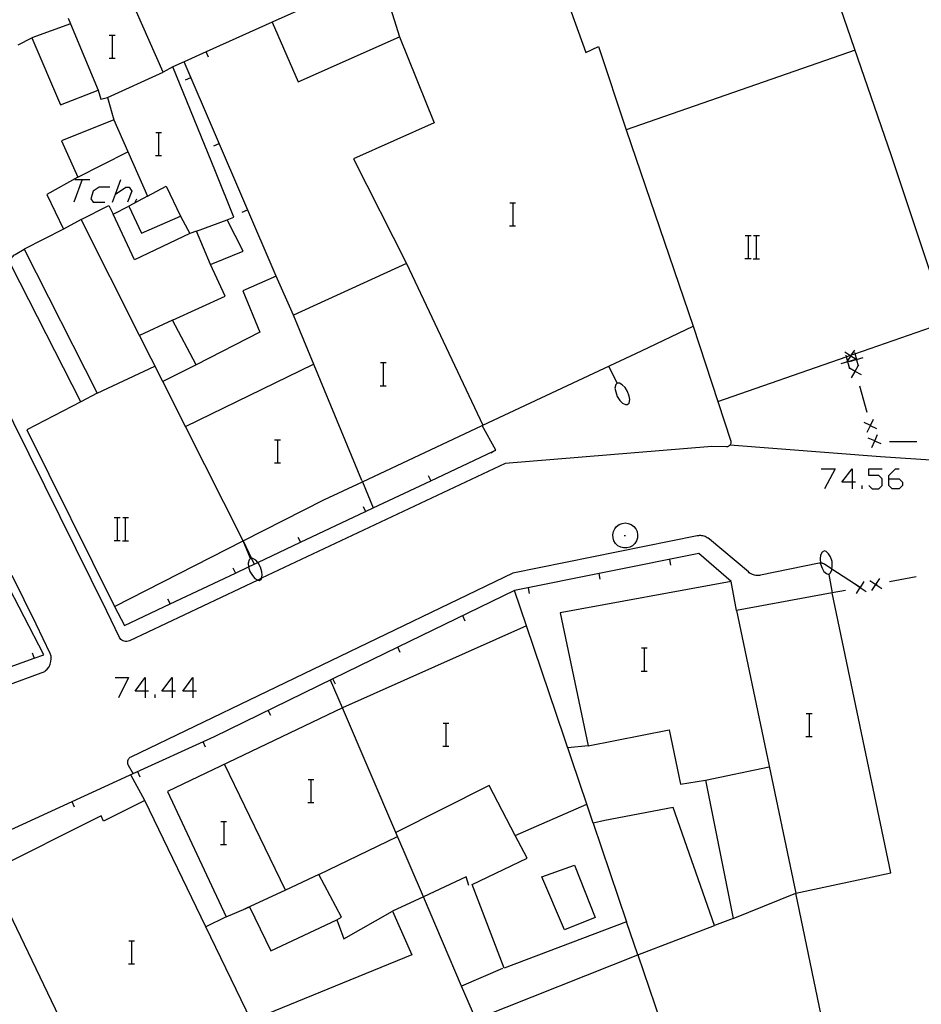
# Model space of a CAD drawing. Units: inches. Extents: x 670731 to 674451, y 4175227 to 4177614.
# Drawn here: x 671706 to 671769, y 4176294 to 4176362 of the extents above; entities that cross this region are included whole.
import ezdxf

# ---------------------------------------------------------------- set-up
doc = ezdxf.new("R2010")
doc.units = ezdxf.units.IN
doc.header["$MEASUREMENT"] = 0
doc.layers.add('Cartografia', color=7, linetype='Continuous')

# ---------------------------------------------------------------- blocks, each defined once
blk = doc.blocks.new('640')
at = {"layer": 'Cartografia', "color": 7, "linetype": 'Continuous'}
for points in [[(671715.049, 4176315.319), (671714.351, 4176315.319), (671715.049, 4176316.25), (671715.049, 4176315.319)], [(671715.049, 4176315.319), (671715.049, 4176314.854)], [(671715.282, 4176315.319), (671715.049, 4176315.319)]]:
    blk.add_lwpolyline(points, dxfattribs=at)
blk = doc.blocks.new('641')
at = {"layer": 'Cartografia', "color": 7, "linetype": 'Continuous'}
for points in [[(671716.911, 4176315.319), (671716.213, 4176315.319), (671716.911, 4176316.25), (671716.911, 4176315.319)], [(671716.911, 4176315.319), (671716.911, 4176314.854)], [(671717.143, 4176315.319), (671716.911, 4176315.319)]]:
    blk.add_lwpolyline(points, dxfattribs=at)
blk = doc.blocks.new('642')
at = {"layer": 'Cartografia', "color": 7, "linetype": 'Continuous'}
for points in [[(671718.365, 4176315.319), (671717.667, 4176315.319), (671718.365, 4176316.25), (671718.365, 4176315.319)], [(671718.365, 4176315.319), (671718.365, 4176314.854)], [(671718.598, 4176315.319), (671718.365, 4176315.319)]]:
    blk.add_lwpolyline(points, dxfattribs=at)
blk = doc.blocks.new('761')
at = {"layer": 'Cartografia', "color": 7, "linetype": 'Continuous'}
for points in [[(671764.087, 4176329.803), (671763.389, 4176329.803), (671764.087, 4176330.734), (671764.087, 4176329.803)], [(671764.087, 4176329.803), (671764.087, 4176329.338)], [(671764.32, 4176329.803), (671764.087, 4176329.803)]]:
    blk.add_lwpolyline(points, dxfattribs=at)
blk = doc.blocks.new('762')
at = {"layer": 'Cartografia', "color": 7, "linetype": 'Continuous'}
for points in [[(671766.646, 4176330.036), (671766.646, 4176330.268), (671767.112, 4176330.734), (671767.345, 4176330.734)], [(671766.646, 4176330.036), (671767.345, 4176330.036), (671767.577, 4176329.803), (671767.577, 4176329.57), (671767.345, 4176329.338), (671766.879, 4176329.338), (671766.646, 4176329.57), (671766.646, 4176330.036)]]:
    blk.add_lwpolyline(points, dxfattribs=at)

msp = doc.modelspace()

# ---------------------------------------------------------------- linework, layer by layer
at = {"layer": 'Cartografia', "color": 7, "linetype": 'Continuous'}
for points in [[(671741.347, 4176371.495), (671745.617, 4176359.615), (671746.497, 4176360.025), (671748.407, 4176354.235)], [(671731.327, 4176365.055), (671723.857, 4176361.705), (671725.667, 4176357.585), (671732.697, 4176360.705), (671735.087, 4176354.735), (671729.507, 4176352.245), (671733.167, 4176344.975), (671725.347, 4176341.395), (671724.127, 4176344.105), (671721.827, 4176343.075), (671722.997, 4176340.205), (671718.587, 4176337.945), (671716.937, 4176341.055), (671720.587, 4176342.715), (671719.587, 4176344.905), (671719.737, 4176344.965), (671721.837, 4176345.825), (671720.727, 4176348.015), (671721.207, 4176348.185), (671719.937, 4176351.365), (671716.957, 4176358.605), (671716.287, 4176358.245), (671713.907, 4176363.655)], [(671731.327, 4176365.055), (671732.697, 4176360.705)], [(671709.377, 4176347.365), (671706.657, 4176345.965), (671711.707, 4176335.975), (671710.576, 4176335.388), (671706.837, 4176333.445), (671712.917, 4176321.195), (671721.838, 4176325.733), (671721.838, 4176325.733), (671727.447, 4176328.585), (671730.114, 4176329.836), (671738.419, 4176333.732), (671738.475, 4176333.759), (671749.487, 4176338.925), (671753.067, 4176340.625), (671754.787, 4176335.415), (671763.682, 4176338.501), (671763.94, 4176338.591), (671764.056, 4176338.631), (671764.281, 4176338.709), (671770.667, 4176340.925), (671766.827, 4176352.445), (671763.087, 4176363.335)], [(671709.707, 4176361.985), (671709.857, 4176361.605)], [(671723.857, 4176361.705), (671719.288, 4176359.653), (671717.757, 4176358.965), (671716.957, 4176358.605)], [(671709.857, 4176361.605), (671707.177, 4176360.635), (671709.177, 4176355.975), (671711.787, 4176357.005)], [(671709.857, 4176361.605), (671711.787, 4176357.005)], [(671706.227, 4176360.145), (671707.177, 4176360.635)], [(671712.56, 4176360.812), (671712.78, 4176360.812), (671712.96, 4176360.812)], [(671712.78, 4176359.212), (671712.78, 4176360.812)], [(671719.447, 4176359.285), (671719.288, 4176359.653), (671719.287, 4176359.655)], [(671719.447, 4176359.285), (671719.288, 4176359.653), (671719.287, 4176359.655)], [(671764.297, 4176359.775), (671748.407, 4176354.235), (671753.067, 4176340.625)], [(671712.54, 4176359.212), (671712.78, 4176359.212), (671712.96, 4176359.212)], [(671724.127, 4176344.105), (671717.757, 4176358.965), (671717.757, 4176358.965)], [(671712.427, 4176356.495), (671716.287, 4176358.245)], [(671717.847, 4176357.725), (671718.217, 4176357.885)], [(671717.847, 4176357.725), (671718.217, 4176357.885)], [(671711.787, 4176357.005), (671711.977, 4176356.365), (671712.427, 4176356.495), (671712.867, 4176354.945)], [(671712.867, 4176354.945), (671709.237, 4176353.485), (671710.387, 4176350.965), (671708.217, 4176349.755), (671709.377, 4176347.365)], [(671712.867, 4176354.945), (671715.207, 4176349.645)], [(671715.78, 4176354.072), (671716, 4176354.072), (671716.18, 4176354.072)], [(671716, 4176352.472), (671716, 4176354.072)], [(671719.817, 4176353.135), (671720.187, 4176353.295)], [(671719.817, 4176353.135), (671720.187, 4176353.295)], [(671710.387, 4176350.965), (671713.847, 4176352.725)], [(671715.76, 4176352.472), (671716, 4176352.472), (671716.18, 4176352.472)], [(671710.687, 4176350.803), (671710.105, 4176349.232)], [(671710.163, 4176350.803), (671710.687, 4176350.803), (671711.21, 4176350.803)], [(671712.781, 4176349.232), (671712.981, 4176349.774), (671713.363, 4176350.803)], [(671712.606, 4176350.279), (671711.85, 4176350.279), (671711.443, 4176349.988), (671711.268, 4176349.465), (671711.443, 4176349.232), (671712.257, 4176349.232)], [(671712.955, 4176349.756), (671712.981, 4176349.774), (671713.712, 4176350.279), (671713.944, 4176350.279), (671714.119, 4176349.988), (671713.828, 4176349.232)], [(671715.207, 4176349.645), (671716.507, 4176350.345), (671717.487, 4176348.265)], [(671715.207, 4176349.645), (671713.917, 4176348.945)], [(671714.351, 4176349.232), (671714.468, 4176349.465)], [(671710.607, 4176348.025), (671712.517, 4176349.005), (671712.817, 4176348.405)], [(671712.817, 4176348.405), (671713.917, 4176348.945)], [(671713.917, 4176348.945), (671714.787, 4176347.075), (671717.487, 4176348.265), (671718.157, 4176347.045)], [(671721.787, 4176348.535), (671722.157, 4176348.695)], [(671721.787, 4176348.535), (671722.157, 4176348.695)], [(671740.35, 4176349.182), (671740.57, 4176349.182), (671740.75, 4176349.182)], [(671740.57, 4176347.582), (671740.57, 4176349.182)], [(671710.607, 4176348.025), (671709.377, 4176347.365)], [(671721.837, 4176325.735), (671717.845, 4176333.659), (671716.269, 4176336.786), (671714.656, 4176339.989), (671710.607, 4176348.025)], [(671718.157, 4176347.045), (671714.307, 4176345.225), (671712.817, 4176348.405)], [(671718.617, 4176347.215), (671720.727, 4176348.015)], [(671740.33, 4176347.582), (671740.57, 4176347.582), (671740.75, 4176347.582)], [(671719.587, 4176344.905), (671718.617, 4176347.215), (671718.157, 4176347.045)], [(671756.678, 4176346.915), (671756.898, 4176346.915), (671757.078, 4176346.915)], [(671756.898, 4176345.315), (671756.898, 4176346.915)], [(671757.258, 4176346.915), (671757.458, 4176346.915), (671757.658, 4176346.915)], [(671757.458, 4176345.315), (671757.458, 4176346.915)], [(671710.577, 4176335.385), (671710.576, 4176335.388), (671705.777, 4176344.805), (671705.747, 4176344.875), (671705.727, 4176344.955), (671705.717, 4176345.045), (671705.717, 4176345.125), (671705.727, 4176345.205), (671705.757, 4176345.285), (671705.787, 4176345.365), (671705.827, 4176345.435), (671705.887, 4176345.495), (671705.947, 4176345.555), (671706.017, 4176345.605), (671706.657, 4176345.965)], [(671756.658, 4176345.315), (671756.898, 4176345.315), (671757.078, 4176345.315)], [(671757.238, 4176345.295), (671757.658, 4176345.295)], [(671733.167, 4176344.975), (671738.475, 4176333.759), (671738.477, 4176333.755)], [(671730.077, 4176329.925), (671725.347, 4176341.395)], [(671754.787, 4176335.415), (671755.677, 4176332.655), (671755.687, 4176332.595), (671755.687, 4176332.545), (671755.677, 4176332.495), (671755.657, 4176332.445), (671755.637, 4176332.405), (671755.607, 4176332.365), (671755.567, 4176332.325), (671755.527, 4176332.295), (671755.487, 4176332.275), (671755.437, 4176332.265), (671755.387, 4176332.265), (671754.357, 4176332.285), (671740.017, 4176331.115), (671723.124, 4176323.142), (671722.856, 4176323.016), (671713.957, 4176318.815), (671713.867, 4176318.785), (671713.777, 4176318.765), (671713.687, 4176318.765), (671713.597, 4176318.785), (671713.517, 4176318.805), (671713.437, 4176318.855), (671713.367, 4176318.905), (671713.307, 4176318.965), (671713.267, 4176319.025), (671712.377, 4176320.865), (671702.677, 4176340.455)], [(671716.937, 4176341.055), (671714.656, 4176339.989), (671714.647, 4176339.985)], [(671764.417, 4176338.275), (671764.402, 4176338.285), (671764.362, 4176338.311), (671764.013, 4176338.542), (671764.002, 4176338.55), (671763.94, 4176338.591), (671763.587, 4176338.825)], [(671763.647, 4176338.625), (671763.682, 4176338.501), (671763.768, 4176338.198), (671763.782, 4176338.15), (671763.783, 4176338.147), (671763.906, 4176337.713), (671763.917, 4176337.675)], [(671763.727, 4176338.135), (671763.768, 4176338.198), (671764.002, 4176338.55), (671764.011, 4176338.564), (671764.056, 4176338.631), (671764.277, 4176338.965)], [(671763.917, 4176338.185), (671764.362, 4176338.311), (671764.392, 4176338.32), (671764.405, 4176338.324), (671764.867, 4176338.455)], [(671764.007, 4176338.605), (671764.011, 4176338.564), (671764.013, 4176338.542), (671764.017, 4176338.505)], [(671764.257, 4176338.795), (671764.281, 4176338.709), (671764.389, 4176338.331), (671764.392, 4176338.32), (671764.402, 4176338.285), (671764.519, 4176337.874), (671764.527, 4176337.845)], [(671711.707, 4176335.975), (671715.727, 4176337.855)], [(671718.587, 4176337.945), (671716.269, 4176336.786), (671716.267, 4176336.785)], [(671717.837, 4176333.655), (671717.845, 4176333.659), (671726.737, 4176338.005)], [(671731.37, 4176338.102), (671731.59, 4176338.102), (671731.77, 4176338.102)], [(671731.59, 4176336.502), (671731.59, 4176338.102)], [(671747.787, 4176336.675), (671747.207, 4176337.855)], [(671764.257, 4176338.285), (671763.785, 4176338.151), (671763.782, 4176338.15), (671763.307, 4176338.015)], [(671763.767, 4176338.115), (671763.783, 4176338.147), (671763.785, 4176338.151), (671763.807, 4176338.195)], [(671764.737, 4176337.245), (671764.309, 4176337.486), (671764.302, 4176337.49), (671763.906, 4176337.713), (671763.867, 4176337.735)], [(671764.057, 4176337.055), (671764.302, 4176337.49), (671764.306, 4176337.498), (671764.519, 4176337.874), (671764.547, 4176337.925)], [(671764.447, 4176338.305), (671764.405, 4176338.324), (671764.389, 4176338.331), (671764.357, 4176338.345)], [(671764.297, 4176337.545), (671764.306, 4176337.498), (671764.309, 4176337.486), (671764.317, 4176337.445)], [(671731.35, 4176336.502), (671731.59, 4176336.502), (671731.77, 4176336.502)], [(671747.707, 4176336.575), (671747.637, 4176336.335)], [(671747.787, 4176336.675), (671747.707, 4176336.575)], [(671747.947, 4176336.675), (671747.787, 4176336.675)], [(671748.147, 4176336.565), (671747.947, 4176336.675)], [(671748.337, 4176336.385), (671748.147, 4176336.565)], [(671748.507, 4176336.105), (671748.337, 4176336.385)], [(671764.597, 4176336.485), (671765.117, 4176334.655)], [(671747.637, 4176336.335), (671747.697, 4176336.075)], [(671747.697, 4176336.075), (671747.797, 4176335.755)], [(671747.797, 4176335.755), (671747.977, 4176335.475)], [(671748.617, 4176335.785), (671748.507, 4176336.105)], [(671748.667, 4176335.545), (671748.617, 4176335.785)], [(671747.977, 4176335.475), (671748.167, 4176335.295)], [(671748.167, 4176335.295), (671748.367, 4176335.195)], [(671748.367, 4176335.195), (671748.497, 4176335.185)], [(671748.497, 4176335.185), (671748.617, 4176335.295)], [(671748.617, 4176335.295), (671748.667, 4176335.545)], [(671712.917, 4176321.195), (671713.617, 4176319.875), (671716.784, 4176321.371), (671721.307, 4176323.505), (671722.226, 4176323.939), (671722.859, 4176324.238), (671725.825, 4176325.638), (671730.344, 4176327.771), (671730.866, 4176328.018), (671734.867, 4176329.906), (671739.219, 4176331.961), (671739.377, 4176332.035), (671738.419, 4176333.732), (671738.417, 4176333.735)], [(671765.807, 4176333.505), (671765.378, 4176333.722), (671765.362, 4176333.73), (671764.917, 4176333.955)], [(671765.137, 4176333.285), (671765.362, 4176333.73), (671765.37, 4176333.746), (671765.587, 4176334.175)], [(671765.357, 4176333.785), (671765.37, 4176333.746), (671765.378, 4176333.722), (671765.387, 4176333.695)], [(671765.467, 4176332.215), (671765.662, 4176332.67), (671765.669, 4176332.686), (671765.857, 4176333.125)], [(671724.03, 4176332.752), (671724.25, 4176332.752), (671724.43, 4176332.752)], [(671724.25, 4176331.152), (671724.25, 4176332.752)], [(671766.057, 4176331.565), (671755.607, 4176332.365)], [(671766.117, 4176332.475), (671765.675, 4176332.664), (671765.662, 4176332.67), (671765.207, 4176332.865)], [(671765.657, 4176332.725), (671765.669, 4176332.686), (671765.675, 4176332.664), (671765.687, 4176332.625)], [(671791.217, 4176332.635), (671791.267, 4176330.325), (671791.257, 4176330.255), (671791.247, 4176330.205), (671791.227, 4176330.145), (671791.197, 4176330.095), (671791.167, 4176330.045), (671791.117, 4176330.005), (671791.077, 4176329.965), (671791.017, 4176329.935), (671790.957, 4176329.925), (671790.907, 4176329.915), (671790.847, 4176329.915), (671766.057, 4176331.565)], [(671766.687, 4176332.625), (671768.577, 4176332.625)], [(671739.017, 4176331.845), (671739.219, 4176331.961), (671739.367, 4176332.045)], [(671739.017, 4176331.845), (671739.219, 4176331.961), (671739.367, 4176332.045)], [(671724.01, 4176331.152), (671724.25, 4176331.152), (671724.43, 4176331.152)], [(671734.687, 4176330.265), (671734.867, 4176329.906), (671734.867, 4176329.905)], [(671734.687, 4176330.265), (671734.867, 4176329.906), (671734.867, 4176329.905)], [(671761.935, 4176330.734), (671762.924, 4176330.734), (671762.167, 4176329.338)], [(671765.25, 4176329.57), (671765.483, 4176329.338), (671765.948, 4176329.338), (671766.181, 4176329.57), (671766.181, 4176330.036), (671765.948, 4176330.268), (671765.25, 4176330.268), (671765.25, 4176330.734), (671766.181, 4176330.734)], [(671730.077, 4176329.925), (671730.114, 4176329.836), (671730.866, 4176328.018), (671730.867, 4176328.015)], [(671764.785, 4176329.338), (671764.785, 4176329.57)], [(671730.167, 4176328.125), (671730.344, 4176327.771), (671730.347, 4176327.765)], [(671730.167, 4176328.125), (671730.344, 4176327.771), (671730.347, 4176327.765)], [(671712.908, 4176327.355), (671713.128, 4176327.355), (671713.308, 4176327.355)], [(671713.128, 4176325.755), (671713.128, 4176327.355)], [(671713.488, 4176327.355), (671713.688, 4176327.355), (671713.888, 4176327.355)], [(671713.688, 4176325.755), (671713.688, 4176327.355)], [(671747.757, 4176326.745), (671747.937, 4176326.875)], [(671747.937, 4176326.875), (671748.137, 4176326.945)], [(671748.137, 4176326.945), (671748.357, 4176326.985)], [(671748.357, 4176326.985), (671748.567, 4176326.945)], [(671748.567, 4176326.945), (671748.767, 4176326.875)], [(671748.767, 4176326.875), (671748.947, 4176326.745)], [(671764.647, 4176322.495), (671764.64, 4176322.5), (671762.693, 4176323.785), (671762.177, 4176324.125), (671762.137, 4176324.135), (671762.107, 4176324.155), (671762.077, 4176324.165), (671762.037, 4176324.175), (671762.007, 4176324.185), (671761.967, 4176324.195), (671761.937, 4176324.195), (671761.905, 4176324.195), (671761.897, 4176324.195), (671761.867, 4176324.195), (671761.827, 4176324.195), (671761.797, 4176324.195), (671757.747, 4176323.365), (671757.657, 4176323.345), (671757.577, 4176323.335), (671757.497, 4176323.335), (671757.417, 4176323.345), (671757.327, 4176323.365), (671757.247, 4176323.385), (671757.177, 4176323.405), (671757.097, 4176323.445), (671757.027, 4176323.485), (671756.957, 4176323.525), (671756.897, 4176323.585), (671754.187, 4176325.865), (671754.117, 4176325.915), (671754.047, 4176325.955), (671753.977, 4176325.995), (671753.907, 4176326.035), (671753.827, 4176326.055), (671753.747, 4176326.085), (671753.667, 4176326.095), (671753.587, 4176326.105), (671753.507, 4176326.105), (671753.427, 4176326.095), (671753.347, 4176326.085), (671740.557, 4176323.505), (671714.047, 4176310.745), (671713.987, 4176310.715), (671713.947, 4176310.675), (671713.907, 4176310.625), (671713.867, 4176310.585), (671713.837, 4176310.525), (671713.827, 4176310.465), (671713.817, 4176310.415), (671713.817, 4176310.355), (671713.817, 4176310.295), (671713.837, 4176310.235), (671713.867, 4176310.185), (671714.217, 4176309.585)], [(671747.497, 4176326.165), (671747.527, 4176326.385)], [(671747.507, 4176325.945), (671747.497, 4176326.165)], [(671747.527, 4176326.385), (671747.627, 4176326.575)], [(671747.627, 4176326.575), (671747.757, 4176326.745)], [(671748.287, 4176326.115), (671748.367, 4176326.115)], [(671748.947, 4176326.745), (671749.077, 4176326.575)], [(671749.077, 4176326.575), (671749.177, 4176326.385)], [(671749.177, 4176326.385), (671749.207, 4176326.165)], [(671749.207, 4176326.165), (671749.197, 4176325.945)], [(671712.888, 4176325.755), (671713.128, 4176325.755), (671713.308, 4176325.755)], [(671713.468, 4176325.735), (671713.888, 4176325.735)], [(671721.837, 4176325.735), (671721.838, 4176325.733), (671722.425, 4176324.521), (671722.617, 4176324.125)], [(671722.347, 4176324.525), (671721.838, 4176325.733), (671721.837, 4176325.735)], [(671725.647, 4176325.995), (671725.825, 4176325.638), (671725.827, 4176325.635)], [(671725.647, 4176325.995), (671725.825, 4176325.638), (671725.827, 4176325.635)], [(671747.567, 4176325.745), (671747.507, 4176325.945)], [(671747.687, 4176325.565), (671747.567, 4176325.745)], [(671747.837, 4176325.405), (671747.687, 4176325.565)], [(671749.017, 4176325.565), (671748.867, 4176325.405)], [(671749.137, 4176325.745), (671749.017, 4176325.565)], [(671749.197, 4176325.945), (671749.137, 4176325.745)], [(671755.697, 4176322.925), (671753.447, 4176324.865), (671740.677, 4176322.295), (671732.577, 4176318.354), (671728.077, 4176316.165), (671719.837, 4176312.155), (671713.937, 4176309.455), (671703.397, 4176304.635), (671703.767, 4176303.815), (671704.227, 4176302.785)], [(671748.037, 4176325.305), (671747.837, 4176325.405)], [(671748.237, 4176325.255), (671748.037, 4176325.305)], [(671748.467, 4176325.255), (671748.237, 4176325.255)], [(671748.667, 4176325.305), (671748.467, 4176325.255)], [(671748.867, 4176325.405), (671748.667, 4176325.305)], [(671761.907, 4176324.735), (671761.887, 4176324.495)], [(671762.017, 4176324.965), (671761.907, 4176324.735)], [(671762.167, 4176325.045), (671762.017, 4176324.965)], [(671762.287, 4176325.005), (671762.167, 4176325.045)], [(671762.457, 4176324.845), (671762.287, 4176325.005)], [(671762.587, 4176324.625), (671762.457, 4176324.845)], [(671722.267, 4176324.425), (671722.187, 4176324.195)], [(671722.187, 4176324.195), (671722.226, 4176323.939), (671722.227, 4176323.935)], [(671722.347, 4176324.525), (671722.267, 4176324.425)], [(671722.517, 4176324.515), (671722.425, 4176324.521), (671722.347, 4176324.525)], [(671722.717, 4176324.405), (671722.517, 4176324.515)], [(671722.887, 4176324.205), (671722.859, 4176324.238), (671722.717, 4176324.405)], [(671723.047, 4176323.925), (671722.887, 4176324.205)], [(671751.527, 4176324.055), (671751.457, 4176324.455)], [(671751.527, 4176324.055), (671751.457, 4176324.455)], [(671761.887, 4176324.495), (671761.905, 4176324.195), (671761.907, 4176324.155)], [(671761.907, 4176324.155), (671762.007, 4176323.845)], [(671762.697, 4176324.315), (671762.587, 4176324.625)], [(671762.707, 4176323.975), (671762.697, 4176324.315)], [(671721.127, 4176323.865), (671721.307, 4176323.505)], [(671721.127, 4176323.865), (671721.307, 4176323.505)], [(671722.227, 4176323.935), (671722.317, 4176323.605)], [(671722.317, 4176323.605), (671722.487, 4176323.325)], [(671723.137, 4176323.595), (671723.047, 4176323.925)], [(671723.167, 4176323.355), (671723.137, 4176323.595)], [(671746.617, 4176323.075), (671746.547, 4176323.475)], [(671746.617, 4176323.075), (671746.547, 4176323.475)], [(671762.007, 4176323.845), (671762.137, 4176323.615)], [(671762.137, 4176323.615), (671762.307, 4176323.465)], [(671762.307, 4176323.465), (671762.467, 4176323.415)], [(671762.467, 4176323.415), (671762.567, 4176323.495)], [(671762.467, 4176323.415), (671762.707, 4176322.125)], [(671762.567, 4176323.495), (671762.687, 4176323.705)], [(671762.687, 4176323.705), (671762.693, 4176323.785), (671762.707, 4176323.975)], [(671671.277, 4176306.116), (671672.207, 4176304.026), (671674.675, 4176305.129), (671679.244, 4176307.172), (671682.877, 4176308.796), (671683.835, 4176309.14), (671688.535, 4176310.83), (671695.774, 4176313.433), (671702.656, 4176315.908), (671707.356, 4176317.598), (671708.017, 4176317.835), (671705.277, 4176323.105)], [(671761.937, 4176292.845), (671760.177, 4176301.305), (671766.767, 4176302.725), (671762.707, 4176322.125), (671756.077, 4176320.915), (671755.697, 4176322.925), (671743.827, 4176320.745), (671745.787, 4176311.515), (671751.397, 4176312.625), (671752.177, 4176308.865), (671753.917, 4176309.145), (671755.847, 4176299.555), (671754.537, 4176299.065), (671751.667, 4176307.255), (671746.947, 4176306.335), (671746.137, 4176306.155), (671748.447, 4176299.315), (671739.957, 4176296.095), (671737.737, 4176301.915), (671741.557, 4176303.735), (671740.727, 4176305.305), (671745.687, 4176307.475), (671741.497, 4176319.845), (671728.747, 4176314.165), (671716.587, 4176308.355), (671720.667, 4176299.665), (671722.04, 4176300.238), (671722.297, 4176300.345), (671723.777, 4176297.295), (671728.337, 4176299.455), (671728.837, 4176298.125), (671732.197, 4176300.055), (671733.537, 4176297.015), (671722.397, 4176292.465), (671719.252, 4176298.968), (671715.017, 4176307.725), (671712.157, 4176306.295), (671711.987, 4176306.675), (671704.227, 4176302.785), (671712.021, 4176286.587)], [(671705.187, 4176315.615), (671708.077, 4176316.685), (671708.117, 4176316.715), (671708.257, 4176316.845), (671708.377, 4176317.005), (671708.457, 4176317.175), (671708.507, 4176317.365), (671708.527, 4176317.555), (671708.517, 4176317.745), (671708.467, 4176317.925), (671707.477, 4176319.955), (671705.827, 4176323.345)], [(671722.487, 4176323.325), (671722.657, 4176323.125)], [(671722.657, 4176323.125), (671722.856, 4176323.016), (671722.857, 4176323.015)], [(671722.857, 4176323.015), (671722.987, 4176322.995)], [(671722.987, 4176322.995), (671723.117, 4176323.105)], [(671723.117, 4176323.105), (671723.124, 4176323.142), (671723.167, 4176323.355)], [(671764.247, 4176322.775), (671764.657, 4176322.503), (671764.662, 4176322.5), (671765.077, 4176322.225)], [(671764.387, 4176322.085), (671764.662, 4176322.5), (671764.665, 4176322.505), (671764.937, 4176322.915)], [(671765.327, 4176322.985), (671765.737, 4176322.713), (671765.742, 4176322.71), (671766.157, 4176322.435)], [(671765.467, 4176322.295), (671765.742, 4176322.71), (671765.745, 4176322.715), (671766.017, 4176323.125)], [(671765.797, 4176322.725), (671765.745, 4176322.715), (671765.737, 4176322.713), (671765.697, 4176322.705)], [(671768.547, 4176323.255), (671766.687, 4176322.895)], [(671741.497, 4176319.845), (671740.677, 4176322.295)], [(671741.717, 4176322.085), (671741.647, 4176322.485)], [(671741.717, 4176322.085), (671741.647, 4176322.485)], [(671763.637, 4176322.305), (671762.707, 4176322.125)], [(671764.717, 4176322.515), (671764.665, 4176322.505), (671764.657, 4176322.503), (671764.64, 4176322.5), (671764.617, 4176322.495)], [(671716.607, 4176321.725), (671716.784, 4176321.371), (671716.787, 4176321.365)], [(671716.607, 4176321.725), (671716.784, 4176321.371), (671716.787, 4176321.365)], [(671756.077, 4176320.915), (671760.177, 4176301.305)], [(671737.247, 4176320.175), (671737.077, 4176320.535)], [(671737.247, 4176320.175), (671737.077, 4176320.535)], [(671707.217, 4176317.965), (671707.356, 4176317.598), (671707.357, 4176317.595)], [(671707.217, 4176317.965), (671707.356, 4176317.598), (671707.357, 4176317.595)], [(671732.747, 4176317.995), (671732.577, 4176318.354), (671732.577, 4176318.355)], [(671732.747, 4176317.995), (671732.577, 4176318.354), (671732.577, 4176318.355)], [(671749.47, 4176318.312), (671749.69, 4176318.312), (671749.87, 4176318.312)], [(671749.69, 4176316.712), (671749.69, 4176318.312)], [(671749.45, 4176316.712), (671749.69, 4176316.712), (671749.87, 4176316.712)], [(671712.955, 4176316.25), (671713.886, 4176316.25), (671713.188, 4176314.854)], [(671728.747, 4176314.165), (671727.897, 4176316.075)], [(671728.247, 4176315.805), (671728.077, 4176316.165), (671728.077, 4176316.165)], [(671728.247, 4176315.805), (671728.077, 4176316.165), (671728.077, 4176316.165)], [(671715.747, 4176314.854), (671715.747, 4176315.086)], [(671723.757, 4176313.615), (671723.587, 4176313.975)], [(671723.757, 4176313.615), (671723.587, 4176313.975)], [(671737.977, 4176292.565), (671737.002, 4176294.847), (671734.347, 4176301.059), (671732.442, 4176305.518), (671728.747, 4176314.165)], [(671760.91, 4176313.772), (671761.13, 4176313.772), (671761.31, 4176313.772)], [(671761.13, 4176312.172), (671761.13, 4176313.772)], [(671735.71, 4176313.092), (671735.93, 4176313.092), (671736.11, 4176313.092)], [(671735.93, 4176311.492), (671735.93, 4176313.092)], [(671719.237, 4176311.435), (671719.077, 4176311.805)], [(671719.237, 4176311.435), (671719.077, 4176311.805)], [(671760.89, 4176312.172), (671761.13, 4176312.172), (671761.31, 4176312.172)], [(671735.69, 4176311.492), (671735.93, 4176311.492), (671736.11, 4176311.492)], [(671745.787, 4176311.515), (671744.367, 4176311.385)], [(671714.697, 4176309.355), (671714.537, 4176309.725)], [(671714.697, 4176309.355), (671714.537, 4176309.725)], [(671724.777, 4176301.515), (671724.776, 4176301.517), (671720.547, 4176310.245)], [(671753.917, 4176309.145), (671758.337, 4176310.055)], [(671715.017, 4176307.725), (671714.077, 4176309.475)], [(671726.35, 4176309.182), (671726.57, 4176309.182), (671726.75, 4176309.182)], [(671726.57, 4176307.582), (671726.57, 4176309.182)], [(671740.727, 4176305.305), (671738.917, 4176308.775), (671732.442, 4176305.518), (671732.437, 4176305.515)], [(671710.147, 4176307.275), (671709.987, 4176307.645)], [(671710.147, 4176307.275), (671709.987, 4176307.645)], [(671726.33, 4176307.582), (671726.57, 4176307.582), (671726.75, 4176307.582)], [(671746.137, 4176306.155), (671745.687, 4176307.475)], [(671720.3, 4176306.273), (671720.52, 4176306.273), (671720.7, 4176306.273)], [(671720.52, 4176304.673), (671720.52, 4176306.273)], [(671728.337, 4176299.455), (671728.657, 4176299.645), (671727.107, 4176302.605), (671732.557, 4176305.225)], [(671720.28, 4176304.673), (671720.52, 4176304.673), (671720.7, 4176304.673)], [(671744.827, 4176303.255), (671746.267, 4176299.615), (671744.147, 4176298.765), (671742.557, 4176302.445), (671744.827, 4176303.255)], [(671727.107, 4176302.605), (671724.776, 4176301.517), (671722.04, 4176300.238), (671721.927, 4176300.185)], [(671737.497, 4176301.845), (671737.317, 4176302.445), (671734.347, 4176301.059), (671732.197, 4176300.055)], [(671755.847, 4176299.555), (671760.177, 4176301.305)], [(671720.667, 4176299.665), (671719.252, 4176298.968), (671719.247, 4176298.965)], [(671749.227, 4176297.035), (671748.447, 4176299.315)], [(671749.227, 4176297.035), (671754.537, 4176299.065)], [(671713.91, 4176298.003), (671714.13, 4176298.003), (671714.31, 4176298.003)], [(671714.13, 4176296.403), (671714.13, 4176298.003)], [(671738.283, 4176292.687), (671749.227, 4176297.035), (671751.977, 4176288.925)], [(671713.89, 4176296.403), (671714.13, 4176296.403), (671714.31, 4176296.403)], [(671739.827, 4176296.085), (671737.002, 4176294.847), (671736.997, 4176294.845)]]:
    msp.add_lwpolyline(points, dxfattribs=at)

# ---------------------------------------------------------------- block references
at = {"layer": 'Cartografia'}
for name in ['761', '762', '640', '641', '642']:
    msp.add_blockref(name, (0, 0), dxfattribs=at)

doc.saveas('drawing.dxf')
